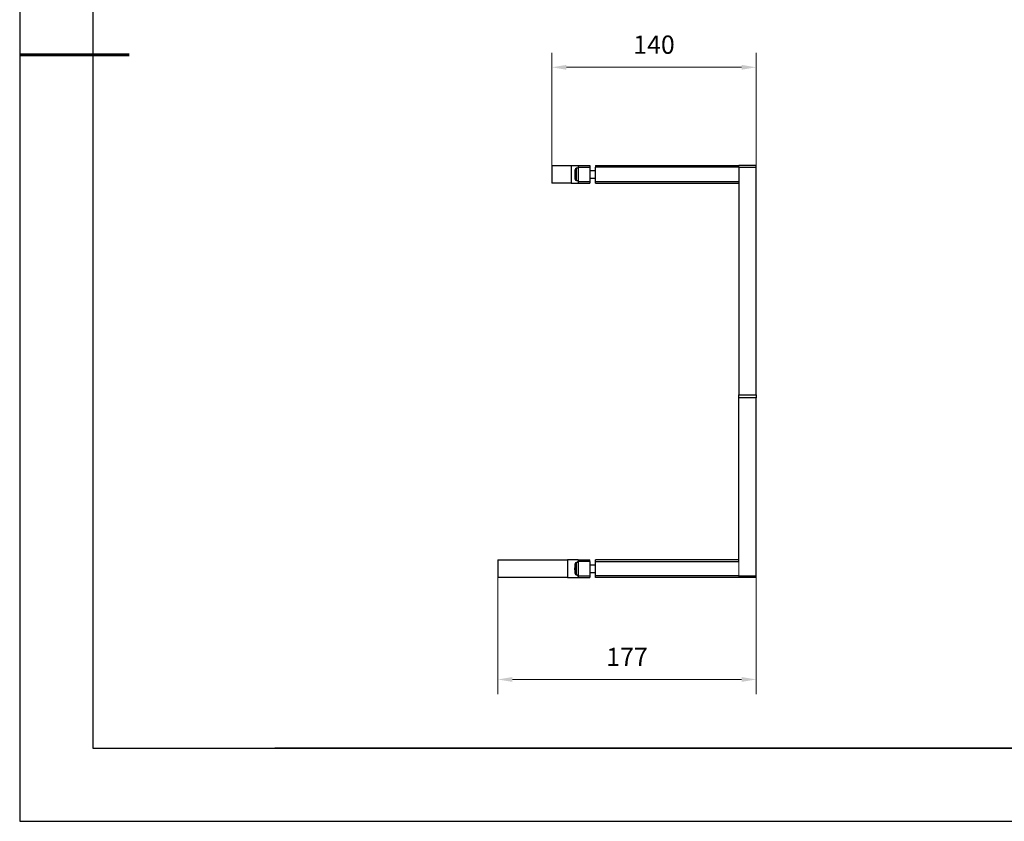
# Model space of a CAD drawing. Units: millimetres. Extents: x 1797 to 2094, y 1884 to 2094.
# Drawn here: x 1797 to 1931, y 1884 to 1994 of the extents above; entities that cross this region are included whole.
import ezdxf

# ---------------------------------------------------------------- set-up
doc = ezdxf.new("R2010")
doc.units = ezdxf.units.MM
doc.layers.add('6文字层', color=3, linetype='Continuous')
doc.layers.add('细实线层', color=7, linetype='Continuous')
doc.layers.add('7标注层', color=4, linetype='Continuous', lineweight=5)
doc.layers.add('粗实线层', color=7, linetype='Continuous', lineweight=25)
doc.styles.add('TH_GBDIM', font='calibri.ttf', dxfattribs={"width": 0.8, "height": 2.5})
doc.dimstyles.new('TH_GBDIM', dxfattribs={"dimtxt": 2.5, "dimasz": 2, "dimexe": 2, "dimexo": 0, "dimgap": 1.5, "dimtad": 1, "dimdec": 0, "dimlfac": 5, "dimzin": 9, "dimdsep": 46, "dimtxsty": 'TH_GBDIM', "dimcen": 2.5, "dimclrd": 130, "dimclre": 130, "dimclrt": 3, "dimadec": 0, "dimazin": 3, "dimtfac": 0.714286, "dimtdec": 0, "dimtmove": 0, "dimatfit": 0, "dimfxl": 1, "dimtzin": 0, "dimlwd": -1, "dimlwe": -1, "dimarcsym": 0})

# ---------------------------------------------------------------- blocks, each defined once
blk = doc.blocks.new('*X4')
at = {"layer": '粗实线层'}
for p, q in [((-138.5, 95), (-138.5, -95)), ((-138.5, -95), (138.5, -95))]:
    blk.add_line(p, q, dxfattribs=at)
at = {"layer": '粗实线层', "lineweight": 60}
blk.add_line((-148.5, 0), (-133.5, 0), dxfattribs=at)
at = {"layer": '细实线层'}
for p, q in [((-148.5, 105), (-148.5, -105)), ((-148.5, -105), (148.5, -105))]:
    blk.add_line(p, q, dxfattribs=at)
blk = doc.blocks.new('*D31')
at = {"layer": '7标注层', "color": 130}
for p, q in [((1862.06, 1917.26), (1862.06, 1901.3)), ((1897.46, 1917.27), (1897.46, 1901.3)), ((1864.06, 1903.3), (1895.46, 1903.3))]:
    blk.add_line(p, q, dxfattribs=at)
for points in [[(1864.06, 1903.63), (1864.06, 1902.96), (1862.06, 1903.3)], [(1895.46, 1902.96), (1895.46, 1903.63), (1897.46, 1903.3)]]:
    blk.add_solid(points, dxfattribs=at)
at = {"layer": 'Defpoints', "color": 0}
for p in [(1862.06, 1917.26), (1897.46, 1917.27), (1897.46, 1903.3)]:
    blk.add_point(p, dxfattribs=at)
at = {"layer": '7标注层', "color": 3, "insert": (1879.76, 1906.06), "char_height": 2.5, "attachment_point": 5, "style": 'TH_GBDIM'}
blk.add_mtext('177', dxfattribs=at)
blk = doc.blocks.new('*D32')
at = {"layer": '7标注层', "color": 130}
for p, q in [((1869.46, 1973.67), (1869.46, 1989.14)), ((1897.46, 1973.67), (1897.46, 1989.14)), ((1871.46, 1987.14), (1895.46, 1987.14))]:
    blk.add_line(p, q, dxfattribs=at)
for points in [[(1871.46, 1987.47), (1871.46, 1986.81), (1869.46, 1987.14)], [(1895.46, 1986.81), (1895.46, 1987.47), (1897.46, 1987.14)]]:
    blk.add_solid(points, dxfattribs=at)
at = {"layer": 'Defpoints', "color": 0}
for p in [(1897.46, 1987.14), (1869.46, 1973.67), (1897.46, 1973.67)]:
    blk.add_point(p, dxfattribs=at)
at = {"layer": '7标注层', "color": 3, "insert": (1883.46, 1989.92), "char_height": 2.5, "attachment_point": 5, "style": 'TH_GBDIM'}
blk.add_mtext('140', dxfattribs=at)

msp = doc.modelspace()

# ---------------------------------------------------------------- linework, layer by layer
at = {"linetype": 'Continuous', "lineweight": 25}
for p, q in [((1869.46, 1973.67), (1869.46, 1971.27)), ((1872.11, 1973.67), (1872.11, 1971.27)), ((1873.06, 1973.32), (1872.84, 1973.32)), ((1873.05, 1973.32), (1873.06, 1973.41)), ((1873.06, 1973.67), (1874.66, 1973.67)), ((1873.06, 1973.67), (1873.06, 1973.47)), ((1873.06, 1973.47), (1873.06, 1971.47)), ((1873.06, 1973.47), (1874.66, 1973.47)), ((1874.66, 1973.67), (1874.66, 1973.47)), ((1874.66, 1973.47), (1874.66, 1971.47)), ((1875.46, 1972.97), (1874.66, 1972.97)), ((1875.46, 1973.67), (1895.06, 1973.67)), ((1875.46, 1973.67), (1875.46, 1973.47)), ((1895.06, 1973.47), (1875.46, 1973.47)), ((1875.46, 1971.47), (1875.46, 1973.47)), ((1895.06, 1973.48), (1895.06, 1973.67)), ((1897.46, 1973.67), (1895.06, 1973.67)), ((1895.06, 1973.48), (1895.06, 1942.28)), ((1895.06, 1973.48), (1897.46, 1973.48)), ((1897.46, 1973.48), (1897.46, 1973.67)), ((1897.46, 1942.28), (1897.46, 1973.48)), ((1872.84, 1971.62), (1872.9, 1971.62)), ((1872.9, 1971.62), (1873.06, 1971.62)), ((1873.06, 1971.53), (1873.05, 1971.62)), ((1874.66, 1971.47), (1873.06, 1971.47)), ((1873.06, 1971.47), (1873.06, 1971.27)), ((1873.06, 1971.27), (1874.66, 1971.27)), ((1874.66, 1971.97), (1875.46, 1971.97)), ((1874.66, 1971.47), (1874.66, 1971.27)), ((1895.06, 1971.47), (1875.46, 1971.47)), ((1875.46, 1971.27), (1875.46, 1971.47)), ((1875.46, 1971.27), (1895.06, 1971.27)), ((1895.06, 1942.28), (1897.46, 1942.28)), ((1895.06, 1919.47), (1895.06, 1941.86)), ((1897.46, 1941.86), (1895.06, 1941.86)), ((1897.46, 1917.47), (1897.46, 1941.86))]:
    msp.add_line(p, q, dxfattribs=at)
at = {"color": 7, "linetype": 'Continuous', "lineweight": 25}
for p, q in [((1862.06, 1919.66), (1862.06, 1917.26)), ((1871.59, 1919.66), (1871.59, 1917.26)), ((1873.06, 1919.32), (1872.84, 1919.32)), ((1873.06, 1919.66), (1874.66, 1919.66)), ((1873.06, 1919.66), (1873.06, 1919.46)), ((1873.06, 1919.46), (1873.06, 1917.46)), ((1874.66, 1919.46), (1873.06, 1919.46)), ((1874.66, 1919.46), (1874.66, 1919.66)), ((1874.66, 1919.46), (1874.66, 1917.46)), ((1875.46, 1918.97), (1874.66, 1918.97)), ((1895.06, 1919.67), (1875.46, 1919.67)), ((1875.46, 1919.47), (1875.46, 1919.67)), ((1875.46, 1917.47), (1875.46, 1919.47)), ((1875.46, 1919.47), (1895.06, 1919.47)), ((1895.06, 1919.47), (1895.06, 1919.67)), ((1872.84, 1917.62), (1872.9, 1917.62)), ((1872.9, 1917.62), (1873.06, 1917.62)), ((1873.06, 1917.46), (1873.06, 1917.26)), ((1874.66, 1917.46), (1873.06, 1917.46)), ((1873.06, 1917.26), (1874.66, 1917.26)), ((1874.66, 1917.97), (1875.46, 1917.97)), ((1874.66, 1917.46), (1874.66, 1917.26)), ((1895.06, 1917.47), (1875.46, 1917.47)), ((1875.46, 1917.27), (1875.46, 1917.47)), ((1895.06, 1917.27), (1875.46, 1917.27)), ((1895.06, 1917.47), (1897.46, 1917.47)), ((1897.46, 1917.27), (1895.06, 1917.27)), ((1897.46, 1917.27), (1897.46, 1917.47))]:
    msp.add_line(p, q, dxfattribs=at)
at = {"color": 144, "linetype": 'Continuous', "lineweight": 18}
for p, q in [((1895.06, 1917.47), (1895.06, 1919.47)), ((1895.06, 1919.47), (1895.06, 1917.47)), ((1895.06, 1919.47), (1895.06, 1917.47)), ((1895.06, 1917.47), (1895.06, 1919.47)), ((1895.06, 1917.27), (1895.06, 1917.47)), ((1895.06, 1917.47), (1895.06, 1917.27)), ((1895.06, 1917.27), (1895.06, 1917.47)), ((1895.06, 1917.47), (1895.06, 1917.27))]:
    msp.add_line(p, q, dxfattribs=at)
at = {"linetype": 'Continuous', "lineweight": 25}
for centre, start, end in [((1872.86, 1973.12), 99.7429, 180), ((1872.86, 1971.82), 180, 260.3046)]:
    msp.add_arc(centre, 0.2, start, end, dxfattribs=at)
at = {"color": 7, "linetype": 'Continuous', "lineweight": 25}
for centre, start, end in [((1872.86, 1919.12), 99.7429, 180), ((1872.86, 1917.82), 180, 260.3046)]:
    msp.add_arc(centre, 0.2, start, end, dxfattribs=at)
at = {"linetype": 'Continuous', "lineweight": 25}
for points, knots in [([(1869.46, 1973.67), (1869.46, 1973.67), (1869.46, 1973.67), (1869.46, 1973.67), (1869.47, 1973.67), (1869.47, 1973.67), (1869.48, 1973.67), (1869.49, 1973.67), (1869.51, 1973.67), (1869.52, 1973.67), (1869.54, 1973.67), (1869.56, 1973.67), (1869.58, 1973.67), (1869.6, 1973.67), (1869.62, 1973.67), (1869.65, 1973.67), (1869.68, 1973.67), (1869.71, 1973.67), (1869.74, 1973.67), (1869.83, 1973.67), (1869.98, 1973.67), (1870.25, 1973.67), (1870.57, 1973.67), (1870.85, 1973.67), (1871.07, 1973.67), (1871.21, 1973.67), (1871.35, 1973.67), (1871.49, 1973.67), (1871.64, 1973.67), (1871.79, 1973.67), (1871.95, 1973.67), (1872.06, 1973.67), (1872.11, 1973.67)], [0, 0, 0, 0, 0.018566, 0.037133, 0.055699, 0.074265, 0.092831, 0.111397, 0.129964, 0.14853, 0.167096, 0.185662, 0.204228, 0.222795, 0.241361, 0.259927, 0.278493, 0.29706, 0.315626, 0.334192, 0.433941, 0.533689, 0.633438, 0.733186, 0.766538, 0.799889, 0.833241, 0.866592, 0.899944, 0.933295, 0.966647, 1, 1, 1, 1]), ([(1872.11, 1973.67), (1872.13, 1973.67), (1872.16, 1973.67), (1872.22, 1973.67), (1872.27, 1973.67), (1872.32, 1973.67), (1872.37, 1973.67), (1872.41, 1973.67), (1872.46, 1973.67), (1872.5, 1973.67), (1872.55, 1973.67), (1872.59, 1973.67), (1872.63, 1973.67), (1872.67, 1973.67), (1872.7, 1973.67), (1872.74, 1973.67), (1872.77, 1973.67), (1872.81, 1973.67), (1872.86, 1973.67), (1872.9, 1973.67), (1872.94, 1973.67), (1872.98, 1973.67), (1873.01, 1973.67), (1873.03, 1973.67), (1873.04, 1973.67), (1873.05, 1973.67), (1873.06, 1973.67), (1873.06, 1973.67)], [0, 0, 0, 0, 0.031254, 0.062506, 0.093757, 0.125008, 0.156259, 0.18751, 0.218762, 0.250013, 0.281264, 0.312515, 0.343766, 0.375017, 0.406268, 0.43752, 0.468771, 0.500023, 0.555576, 0.611129, 0.666681, 0.722233, 0.777786, 0.833339, 0.888892, 0.944444, 1, 1, 1, 1]), ([(1872.66, 1971.82), (1872.66, 1971.82), (1872.66, 1971.89), (1872.66, 1972.13), (1872.66, 1972.3), (1872.66, 1972.64), (1872.66, 1972.8), (1872.66, 1973.05), (1872.66, 1973.12), (1872.66, 1973.12)], [0, 0, 0, 0, 0.25, 0.25, 0.5, 0.5, 0.75, 0.75, 1, 1, 1, 1]), ([(1872.86, 1971.62), (1872.86, 1971.62), (1872.86, 1971.71), (1872.86, 1972.03), (1872.86, 1972.24), (1872.86, 1972.69), (1872.86, 1972.91), (1872.86, 1973.23), (1872.86, 1973.32), (1872.86, 1973.32)], [0, 0, 0, 0, 0.25, 0.25, 0.5, 0.5, 0.75, 0.75, 1, 1, 1, 1]), ([(1895.06, 1941.86), (1895.06, 1941.88), (1895.06, 1941.92), (1895.06, 1941.98), (1895.06, 1942.04), (1895.06, 1942.1), (1895.06, 1942.16), (1895.06, 1942.22), (1895.06, 1942.26), (1895.06, 1942.28)], [0, 0, 0, 0, 0.142857, 0.285714, 0.428571, 0.571429, 0.714286, 0.857143, 1, 1, 1, 1])]:
    msp.add_open_spline(points, degree=3, knots=knots, dxfattribs=at)
for points in [[(1872.86, 1973.32), (1872.86, 1973.32), (1872.86, 1973.32), (1872.86, 1973.32)], [(1872.11, 1971.27), (1870.46, 1971.27), (1869.46, 1971.27), (1869.46, 1971.27)], [(1872.11, 1971.27), (1872.7, 1971.27), (1873.06, 1971.27), (1873.06, 1971.27)], [(1872.86, 1971.62), (1872.86, 1971.62), (1872.86, 1971.62), (1872.86, 1971.62)], [(1897.46, 1942.28), (1897.46, 1942.14), (1897.46, 1942), (1897.46, 1941.86)]]:
    msp.add_open_spline(points, degree=3, dxfattribs=at)
at = {"color": 7, "linetype": 'Continuous', "lineweight": 25}
for points, knots in [([(1862.06, 1919.66), (1862.06, 1919.66), (1862.06, 1919.66), (1862.06, 1919.66), (1862.07, 1919.66), (1862.07, 1919.66), (1862.08, 1919.66), (1862.09, 1919.66), (1862.11, 1919.66), (1862.12, 1919.66), (1862.14, 1919.66), (1862.16, 1919.66), (1862.18, 1919.66), (1862.2, 1919.66), (1862.23, 1919.66), (1862.26, 1919.66), (1862.29, 1919.66), (1862.32, 1919.66), (1862.35, 1919.66), (1862.39, 1919.66), (1862.43, 1919.66), (1862.47, 1919.66), (1862.51, 1919.66), (1862.55, 1919.66), (1862.6, 1919.66), (1862.65, 1919.66), (1862.7, 1919.66), (1862.75, 1919.66), (1862.8, 1919.66), (1862.86, 1919.66), (1862.91, 1919.66), (1862.97, 1919.66), (1863.17, 1919.66), (1863.56, 1919.66), (1864.2, 1919.66), (1864.96, 1919.66), (1865.8, 1919.66), (1866.74, 1919.66), (1867.75, 1919.66), (1868.84, 1919.66), (1869.69, 1919.66), (1870.25, 1919.66), (1870.51, 1919.66), (1870.78, 1919.66), (1871.05, 1919.66), (1871.32, 1919.66), (1871.5, 1919.66), (1871.59, 1919.66)], [0, 0, 0, 0, 0.009688, 0.019375, 0.029063, 0.03875, 0.048438, 0.058125, 0.067812, 0.0775, 0.087187, 0.096875, 0.106562, 0.116249, 0.125937, 0.135624, 0.145311, 0.154999, 0.164686, 0.174374, 0.184061, 0.193748, 0.203436, 0.213123, 0.22281, 0.232498, 0.242185, 0.251872, 0.26156, 0.271247, 0.280934, 0.290622, 0.300309, 0.375204, 0.450099, 0.524993, 0.599888, 0.674859, 0.74983, 0.824801, 0.899773, 0.916477, 0.933182, 0.949886, 0.96659, 0.983295, 1, 1, 1, 1]), ([(1873.06, 1919.66), (1873.06, 1919.66), (1872.91, 1919.66), (1872.38, 1919.66), (1872.01, 1919.66), (1871.59, 1919.66)], [0, 0, 0, 0, 0.5, 0.5, 1, 1, 1, 1]), ([(1872.61, 1918.46), (1872.62, 1918.54), (1872.62, 1918.65), (1872.65, 1918.75), (1872.66, 1918.77)], [0, 0, 0, 0, 0.721737, 1, 1, 1, 1]), ([(1872.66, 1918.14), (1872.65, 1918.17), (1872.62, 1918.27), (1872.62, 1918.38), (1872.61, 1918.46)], [0, 0, 0, 0, 0.279154, 1, 1, 1, 1]), ([(1872.66, 1917.82), (1872.66, 1917.82), (1872.66, 1917.89), (1872.66, 1918.13), (1872.66, 1918.3), (1872.66, 1918.64), (1872.66, 1918.8), (1872.66, 1919.05), (1872.66, 1919.12), (1872.66, 1919.12)], [0, 0, 0, 0, 0.25, 0.25, 0.5, 0.5, 0.75, 0.75, 1, 1, 1, 1]), ([(1872.86, 1917.62), (1872.86, 1917.62), (1872.86, 1917.71), (1872.86, 1918.03), (1872.86, 1918.24), (1872.86, 1918.69), (1872.86, 1918.91), (1872.86, 1919.23), (1872.86, 1919.32), (1872.86, 1919.32)], [0, 0, 0, 0, 0.25, 0.25, 0.5, 0.5, 0.75, 0.75, 1, 1, 1, 1]), ([(1872.91, 1919.32), (1872.92, 1919.34), (1872.96, 1919.39), (1872.98, 1919.42), (1873, 1919.44)], [0, 0, 0, 0, 0.265246, 1, 1, 1, 1]), ([(1871.59, 1917.26), (1868.85, 1917.26), (1866.43, 1917.26), (1862.99, 1917.26), (1862.06, 1917.26), (1862.06, 1917.26)], [0, 0, 0, 0, 0.5, 0.5, 1, 1, 1, 1]), ([(1871.59, 1917.26), (1872.01, 1917.26), (1872.38, 1917.26), (1872.91, 1917.26), (1873.06, 1917.26), (1873.06, 1917.26)], [0, 0, 0, 0, 0.5, 0.5, 1, 1, 1, 1]), ([(1873, 1917.48), (1872.98, 1917.5), (1872.95, 1917.53), (1872.91, 1917.59), (1872.89, 1917.61)], [0, 0, 0, 0, 0.6511799, 1, 1, 1, 1])]:
    msp.add_open_spline(points, degree=3, knots=knots, dxfattribs=at)
for points in [[(1872.86, 1919.32), (1872.86, 1919.32), (1872.86, 1919.32), (1872.86, 1919.32)], [(1872.86, 1917.62), (1872.86, 1917.62), (1872.86, 1917.62), (1872.86, 1917.62)]]:
    msp.add_open_spline(points, degree=3, dxfattribs=at)
at = {"layer": '6文字层', "color": 0}
msp.add_line((1951.51, 1893.87), (1831.51, 1893.87), dxfattribs=at)

# ---------------------------------------------------------------- block references
at = {"layer": '粗实线层'}
msp.add_blockref('*X4', (1945.05, 1988.87), dxfattribs=at)

# ---------------------------------------------------------------- dimensions: what is measured, and where the dimension line sits
at = {"layer": '7标注层'}
for base, p1, p2, picture, middle in [((1897.46, 1987.14), (1869.46, 1973.67), (1897.46, 1973.67), '*D32', (1883.46, 1989.92)), ((1897.46, 1903.3), (1862.06, 1917.26), (1897.46, 1917.27), '*D31', (1879.76, 1906.06))]:
    dim = msp.add_linear_dim(base=base, p1=p1, p2=p2, dimstyle='TH_GBDIM', dxfattribs=at)
    dim.commit()
    dim.dimension.update_dxf_attribs({"geometry": picture, "text_midpoint": middle})

doc.saveas('drawing.dxf')
